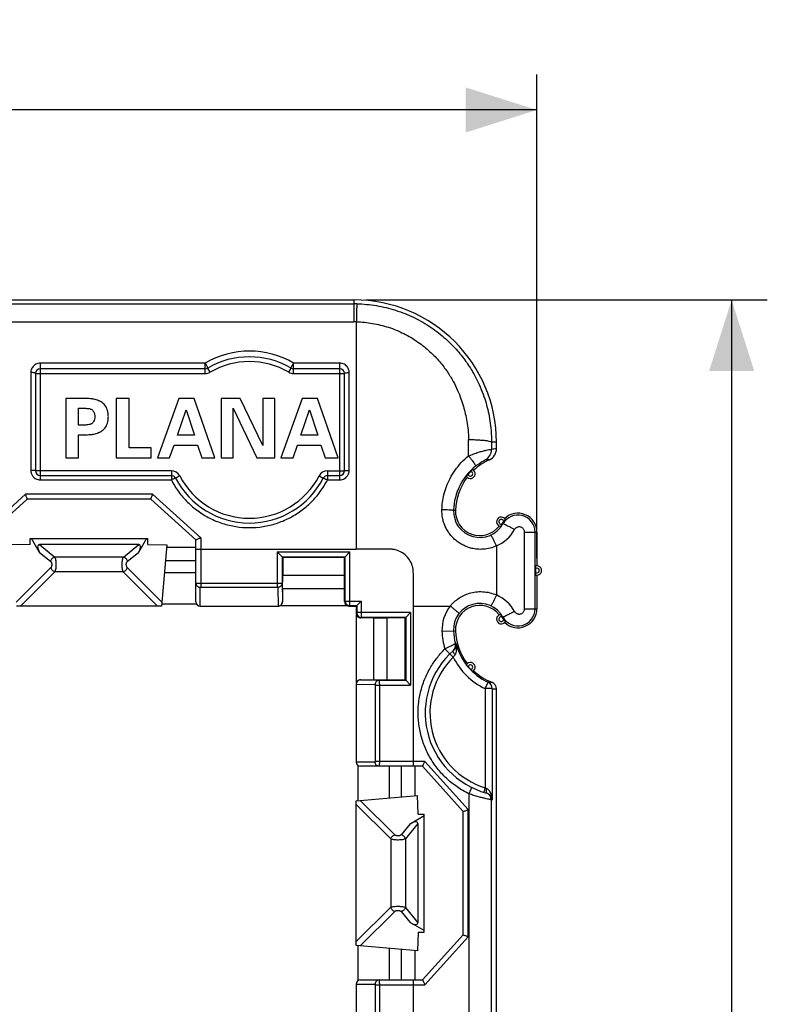
# Model space of a CAD drawing. Units: millimetres. Extents: x -76 to 42, y -35 to 57.
# Drawn here: x 11 to 42, y 6 to 47 of the extents above; entities that cross this region are included whole.
import ezdxf

# ---------------------------------------------------------------- set-up
doc = ezdxf.new("R2010")
doc.units = ezdxf.units.MM
doc.header["$LTSCALE"] = 16.335
doc.layers.get('0').update_dxf_attribs({"linetype": 'CONTINUOUS'})
for name, color, linetype in [('ASSI', 7, 'CONTINUOUS'), ('DRAFT', 7, 'CONTINUOUS'), ('RACCORDO', 7, 'CONTINUOUS'), ('SUPERFICI', 7, 'CONTINUOUS')]:
    doc.layers.add(name, color=color, linetype=linetype)
doc.styles.get("Standard").update_dxf_attribs({"font": 'txt', "width": 0.8})
doc.dimstyles.new('DIMSTYLE_1', dxfattribs={"dimtxt": 3, "dimasz": 3, "dimexe": 0.18, "dimexo": 0.0625, "dimgap": 0.09, "dimtad": 1, "dimdsep": 46, "dimtxsty": 'STANDARD', "dimblk": '_FILLED', "dimblk1": '_FILLED', "dimblk2": '_FILLED', "dimcen": 0.09, "dimadec": 0, "dimazin": 0, "dimtfac": 1, "dimtofl": 0, "dimtmove": 0, "dimatfit": 3, "dimldrblk": '_FILLED', "dimfxl": 1, "dimtolj": 1, "dimarcsym": 0})

# ---------------------------------------------------------------- blocks, each defined once
blk = doc.blocks.new('_FILLED')
at = {"color": 0, "linetype": 'BYBLOCK'}
blk.add_solid([(0, 0), (-1, 0.317), (-1, -0.317)], dxfattribs=at)
blk = doc.blocks.new('*D1')
at = {"color": 7, "linetype": 'CONTINUOUS'}
for p, q in [((-27.548, 27.028), (-27.548, 44.9)), ((32.651, 24.5), (32.651, 44.9)), ((-27.548, 43.4), (2.551, 43.4)), ((32.651, 43.4), (2.551, 43.4))]:
    blk.add_line(p, q, dxfattribs=at)
at = {"color": 7, "linetype": 'CONTINUOUS', "xscale": 3, "yscale": 3, "zscale": 3, "rotation": 180}
blk.add_blockref('_FILLED', (-27.548, 43.4), dxfattribs=at)
at = {"color": 7, "linetype": 'CONTINUOUS', "xscale": 3, "yscale": 3, "zscale": 3}
blk.add_blockref('_FILLED', (32.651, 43.4), dxfattribs=at)
at = {"color": 7, "linetype": 'CONTINUOUS', "insert": (2.551, 47.15), "char_height": 3, "width": 8.78571, "attachment_point": 2, "line_spacing_factor": 0.9}
blk.add_mtext('60,2', dxfattribs=at)
blk = doc.blocks.new('*D2')
at = {"color": 7, "linetype": 'CONTINUOUS'}
for p, q in [((25.451, 35.4), (42.349, 35.4)), ((40.849, 35.4), (40.849, 0)), ((40.849, -35.4), (40.849, 0)), ((25.451, -35.4), (42.349, -35.4))]:
    blk.add_line(p, q, dxfattribs=at)
at = {"color": 7, "linetype": 'CONTINUOUS', "xscale": 3, "yscale": 3, "zscale": 3}
for p, rotation in [((40.849, 35.4), 90), ((40.849, -35.4), 270)]:
    blk.add_blockref('_FILLED', p, dxfattribs=dict(at, rotation=rotation))
at = {"color": 7, "linetype": 'CONTINUOUS', "insert": (37.099, 0), "char_height": 3, "width": 8.78571, "attachment_point": 2, "rotation": 90, "line_spacing_factor": 0.9}
blk.add_mtext('70,8', dxfattribs=at)

msp = doc.modelspace()

# ---------------------------------------------------------------- linework, layer by layer
at = {"color": 7, "linetype": 'CONTINUOUS'}
for p, q in [((12.819, 31.25), (12.819, 28.75)), ((13.584, 31.25), (12.819, 31.25)), ((14.948, 31.25), (14.948, 28.75)), ((15.485, 31.25), (14.948, 31.25)), ((15.485, 29.165), (15.485, 31.25)), ((17.583, 31.25), (16.68, 28.75)), ((18.221, 31.25), (17.583, 31.25)), ((19.09, 28.75), (18.221, 31.25)), ((19.363, 31.25), (19.363, 28.75)), ((20.16, 31.25), (19.363, 31.25)), ((21.119, 29.269), (20.16, 31.25)), ((21.119, 31.25), (21.119, 29.269)), ((21.621, 31.25), (21.119, 31.25)), ((21.621, 28.75), (21.621, 31.25)), ((22.777, 31.25), (21.874, 28.75)), ((23.415, 31.25), (22.777, 31.25)), ((24.284, 28.75), (23.415, 31.25)), ((13.355, 30.128), (13.355, 30.834)), ((13.355, 30.834), (13.669, 30.834)), ((17.518, 29.695), (17.888, 30.772)), ((17.888, 30.772), (18.234, 29.695)), ((19.865, 28.75), (19.865, 30.842)), ((19.865, 30.842), (20.859, 28.75)), ((22.712, 29.695), (23.082, 30.772)), ((23.082, 30.772), (23.428, 29.695)), ((13.669, 30.128), (13.355, 30.128)), ((13.355, 28.75), (13.355, 29.713)), ((13.355, 29.713), (13.584, 29.713)), ((18.234, 29.695), (17.518, 29.695)), ((23.428, 29.695), (22.712, 29.695)), ((16.41, 29.165), (15.485, 29.165)), ((16.41, 28.75), (16.41, 29.165)), ((17.192, 28.75), (17.379, 29.28)), ((17.379, 29.28), (18.369, 29.28)), ((18.369, 29.28), (18.549, 28.75)), ((22.386, 28.75), (22.573, 29.28)), ((22.573, 29.28), (23.563, 29.28)), ((23.563, 29.28), (23.744, 28.75)), ((12.819, 28.75), (13.355, 28.75)), ((14.948, 28.75), (16.41, 28.75)), ((16.68, 28.75), (17.192, 28.75)), ((18.549, 28.75), (19.09, 28.75)), ((19.363, 28.75), (19.865, 28.75)), ((20.859, 28.75), (21.621, 28.75)), ((21.874, 28.75), (22.386, 28.75)), ((23.744, 28.75), (24.284, 28.75)), ((11.32, 25.35), (16.282, 25.35)), ((27.901, 8.769), (27.901, 13.731))]:
    msp.add_line(p, q, dxfattribs=at)
for points, knots in [([(14.613, 30.481), (14.613, 30.531), (14.607, 30.624), (14.573, 30.791), (14.486, 30.967), (14.341, 31.092), (14.207, 31.153), (14.104, 31.19), (13.989, 31.224), (13.815, 31.241), (13.676, 31.246), (13.584, 31.25)], [0, 0, 0, 0, 0.100886, 0.190205, 0.345643, 0.490993, 0.570572, 0.644317, 0.715221, 0.812761, 1, 1, 1, 1]), ([(13.669, 30.834), (13.727, 30.827), (13.803, 30.82), (13.892, 30.795), (13.932, 30.767), (13.965, 30.732), (14.008, 30.674), (14.037, 30.587), (14.041, 30.515), (14.041, 30.481)], [0, 0, 0, 0, 0.297052, 0.390329, 0.463357, 0.545198, 0.632041, 0.830187, 1, 1, 1, 1]), ([(13.584, 29.713), (13.676, 29.716), (13.815, 29.722), (13.989, 29.738), (14.104, 29.772), (14.207, 29.809), (14.341, 29.871), (14.486, 29.996), (14.573, 30.172), (14.607, 30.338), (14.613, 30.432), (14.613, 30.481)], [0, 0, 0, 0, 0.187248, 0.284787, 0.35569, 0.429434, 0.509012, 0.654361, 0.809798, 0.899115, 1, 1, 1, 1]), ([(14.041, 30.481), (14.041, 30.448), (14.037, 30.375), (14.008, 30.288), (13.965, 30.23), (13.932, 30.196), (13.892, 30.167), (13.803, 30.142), (13.727, 30.135), (13.669, 30.128)], [0, 0, 0, 0, 0.169814, 0.367961, 0.454804, 0.536646, 0.609674, 0.702952, 1, 1, 1, 1])]:
    msp.add_open_spline(points, degree=3, knots=knots, dxfattribs=at)
at = {"layer": 'ASSI', "color": 7, "linetype": 'CONTINUOUS'}
for p, q in [((32.651, 25.614), (32.651, 24.2)), ((32.651, 23.8), (32.651, 22.386))]:
    msp.add_line(p, q, dxfattribs=at)
for centre, radius, start, end in [((31.651, 26.45), 2.43, 142.6454, 177.9546), ((30.251, 26.5), 1.029, 177.9546, 322.2301), ((31.851, 25.614), 0.8, 0, 134.0299), ((30.251, 21.5), 1.029, 37.7699, 182.0454), ((31.851, 22.386), 0.8, 225.9701, 360), ((31.651, 21.55), 2.43, 182.0454, 217.3546)]:
    msp.add_arc(centre, radius, start, end, dxfattribs=at)
at = {"layer": 'DRAFT', "color": 7, "linetype": 'CONTINUOUS'}
for p, q in [((-19.849, 35.4), (24.951, 35.4)), ((11.32, 25.1), (11.32, 25.35)), ((16.282, 25.1), (16.282, 25.35)), ((11.32, 25.1), (10.525, 25.076)), ((16.282, 25.1), (17.077, 25.076)), ((18.301, 24.969), (17.068, 24.969)), ((21.951, 24.55), (21.951, 23.8)), ((24.551, 24.55), (21.951, 24.55)), ((24.551, 23.8), (24.551, 24.55)), ((21.946, 23.223), (21.951, 23.8)), ((21.951, 23.8), (24.551, 23.8)), ((24.556, 23.223), (24.551, 23.8)), ((24.556, 23.223), (21.946, 23.223)), ((25.774, 22.005), (26.351, 22)), ((25.774, 22.005), (25.774, 19.395)), ((27.101, 22), (26.351, 22)), ((26.351, 19.4), (26.351, 22)), ((27.101, 19.4), (27.101, 22)), ((25.774, 19.395), (26.351, 19.4)), ((26.351, 19.4), (27.101, 19.4)), ((27.52, 15.75), (27.52, 14.517)), ((27.651, 13.731), (27.627, 14.526)), ((27.651, 13.731), (27.901, 13.731)), ((27.651, 8.769), (27.627, 7.974)), ((27.651, 8.769), (27.901, 8.769)), ((27.52, 7.983), (27.52, 6.75))]:
    msp.add_line(p, q, dxfattribs=at)
msp.add_arc((24.951, 29.4), 6, 0, 90, dxfattribs=at)
at = {"layer": 'RACCORDO', "color": 253, "linetype": 'CONTINUOUS'}
for p, q in [((24.951, 35.4), (24.951, 34.477)), ((-19.849, 35.236), (24.951, 35.236)), ((-19.849, 34.477), (24.951, 34.477)), ((25.051, 34.476), (25.051, 24.9)), ((11.751, 27.814), (11.751, 32.739)), ((18.694, 32.739), (11.751, 32.739)), ((18.694, 32.3), (18.694, 32.739)), ((18.895, 32.354), (18.794, 32.527)), ((22.208, 32.354), (22.308, 32.527)), ((22.409, 32.3), (22.409, 32.739)), ((24.351, 32.739), (22.409, 32.739)), ((24.351, 27.814), (24.351, 32.739)), ((11.351, 32.337), (11.351, 28.216)), ((11.551, 32.3), (18.694, 32.3)), ((22.409, 32.3), (24.551, 32.3)), ((24.751, 28.216), (24.751, 32.337)), ((30.743, 29.4), (30.741, 29.098)), ((30.951, 29.4), (30.743, 29.4)), ((17.265, 28.2), (11.551, 28.2)), ((11.751, 27.814), (17.265, 27.814)), ((17.265, 28.2), (17.265, 27.814)), ((17.62, 27.984), (17.442, 27.892)), ((23.482, 27.984), (23.66, 27.892)), ((23.838, 28.2), (23.838, 27.814)), ((23.838, 28.2), (24.551, 28.2)), ((23.838, 27.814), (24.351, 27.814)), ((11.124, 27.211), (9.101, 25.381)), ((16.478, 27.211), (11.124, 27.211)), ((18.501, 25.381), (16.478, 27.211)), ((29.141, 26.54), (29.223, 26.537)), ((31.22, 25.963), (31.197, 25.976)), ((18.501, 25.381), (18.501, 23.295)), ((32.132, 25.614), (32.651, 25.614)), ((32.132, 22.386), (32.132, 25.614)), ((32.574, 22.386), (32.574, 25.614)), ((11.711, 25.088), (12.356, 24.567)), ((15.246, 24.567), (15.891, 25.088)), ((18.301, 24.9), (25.051, 24.9)), ((30.951, 25.031), (30.951, 22.968)), ((11.718, 24.762), (12.183, 24.386)), ((15.246, 24.567), (12.356, 24.567)), ((15.419, 24.386), (15.885, 24.762)), ((21.725, 24.779), (21.725, 23.295)), ((21.725, 24.779), (24.777, 24.779)), ((24.777, 22.525), (24.777, 24.779)), ((12.19, 24.12), (10.736, 22.666)), ((16.866, 22.666), (15.412, 24.12)), ((18.301, 24.4), (17.018, 24.4)), ((12.363, 23.947), (10.916, 22.5)), ((15.239, 23.947), (12.363, 23.947)), ((16.686, 22.5), (15.239, 23.947)), ((18.481, 22.5), (18.481, 23.289)), ((18.501, 23.469), (21.725, 23.469)), ((18.501, 23.295), (21.725, 23.295)), ((21.745, 23.289), (21.76, 22.5)), ((21.925, 23.463), (21.94, 22.68)), ((21.946, 22.689), (21.94, 22.68)), ((24.556, 22.689), (24.562, 22.68)), ((24.562, 22.68), (24.577, 22.705)), ((24.577, 22.705), (24.777, 22.705)), ((24.742, 22.5), (24.757, 22.525)), ((24.777, 22.705), (25.257, 22.705)), ((25.257, 22.705), (25.257, 22.226)), ((27.451, 22.5), (29.008, 22.5)), ((27.451, 15.75), (27.451, 22.5)), ((25.077, 22.206), (25.051, 22.191)), ((27.33, 22.226), (25.077, 22.226)), ((25.257, 22.026), (25.231, 22.011)), ((25.231, 22.011), (25.241, 22.005)), ((27.33, 22.226), (27.33, 19.174)), ((31.22, 22.037), (31.197, 22.024)), ((32.132, 22.386), (32.651, 22.386)), ((28.656, 21.442), (29.223, 21.463)), ((29.134, 20.349), (28.993, 20.491)), ((25.051, 19.209), (25.841, 19.194)), ((25.231, 19.389), (25.241, 19.395)), ((25.231, 19.389), (26.015, 19.374)), ((25.846, 19.174), (27.33, 19.174)), ((25.846, 19.174), (25.846, 15.95)), ((26.02, 19.174), (26.02, 15.95)), ((30.473, 19.022), (30.599, 19.294)), ((30.772, 19.022), (30.473, 19.022)), ((30.473, 19.022), (30.473, 14.848)), ((30.772, 19.022), (30.772, 14.328)), ((25.841, 15.93), (25.051, 15.93)), ((27.932, 15.95), (25.846, 15.95)), ((29.763, 13.927), (27.932, 15.95)), ((26.951, 14.467), (26.951, 15.75)), ((29.792, 14.59), (29.792, -14.59)), ((30.473, 14.848), (30.413, 14.657)), ((26.498, 12.688), (25.051, 14.135)), ((26.671, 12.861), (25.217, 14.315)), ((30.732, 14.339), (30.732, -14.339)), ((29.763, 8.573), (29.763, 13.927)), ((27.313, 13.333), (26.937, 12.868)), ((27.639, 13.34), (27.118, 12.695)), ((26.498, 12.688), (26.498, 9.812)), ((27.118, 12.695), (27.118, 9.805)), ((25.051, 8.365), (26.498, 9.812)), ((25.217, 8.185), (26.671, 9.639)), ((26.937, 9.632), (27.313, 9.166)), ((27.118, 9.805), (27.639, 9.16)), ((27.932, 6.55), (29.763, 8.573)), ((26.951, 6.75), (26.951, 8.033)), ((27.451, -6.75), (27.451, 6.75)), ((25.051, 6.57), (25.841, 6.57)), ((25.846, 6.55), (27.932, 6.55)), ((25.846, 6.55), (25.846, 3.326)), ((26.02, 6.55), (26.02, 3.326))]:
    msp.add_line(p, q, dxfattribs=at)
at = {"layer": 'RACCORDO', "color": 7, "linetype": 'CONTINUOUS'}
for p, q in [((18.694, 32.5), (11.751, 32.5)), ((24.351, 32.5), (22.409, 32.5)), ((11.551, 32.3), (11.551, 28.2)), ((24.551, 28.2), (24.551, 32.3)), ((30.951, 29.123), (30.951, 29.4)), ((11.751, 28), (17.265, 28)), ((23.838, 28), (24.351, 28)), ((11.201, 27), (9.301, 25.289)), ((16.401, 27), (11.201, 27)), ((18.301, 25.289), (16.401, 27)), ((11.718, 24.762), (11.378, 25.35)), ((16.224, 25.35), (15.885, 24.762)), ((15.891, 25.088), (11.711, 25.088)), ((17.077, 25.076), (16.852, 22.5)), ((18.301, 22.68), (18.301, 25.289)), ((21.925, 24.579), (21.725, 24.779)), ((21.925, 24.579), (21.925, 23.463)), ((21.925, 24.579), (24.577, 24.579)), ((21.925, 24.579), (21.951, 24.55)), ((24.577, 24.579), (24.551, 24.55)), ((24.577, 24.579), (24.777, 24.779)), ((24.577, 22.705), (24.577, 24.579)), ((32.599, 24.085), (32.599, 23.915)), ((18.301, 23.9), (16.974, 23.9)), ((21.946, 23.223), (21.946, 22.689)), ((24.556, 22.689), (24.556, 23.223)), ((16.852, 22.5), (10.751, 22.5)), ((18.332, 22.579), (16.859, 22.579)), ((18.481, 22.5), (21.76, 22.5)), ((24.685, 22.509), (21.817, 22.509)), ((24.582, 22.597), (24.588, 22.587)), ((24.742, 22.5), (25.051, 22.5)), ((24.777, 22.525), (25.077, 22.525)), ((25.051, 22.5), (25.077, 22.525)), ((25.051, 22.5), (25.051, 22.191)), ((25.077, 22.525), (25.257, 22.705)), ((25.077, 22.525), (25.077, 22.226)), ((25.061, 19.266), (25.061, 22.134)), ((25.139, 22.037), (25.148, 22.031)), ((25.774, 22.005), (25.241, 22.005)), ((27.13, 22.026), (25.257, 22.026)), ((27.13, 22.026), (27.101, 22)), ((27.13, 22.026), (27.33, 22.226)), ((27.13, 22.026), (27.13, 19.374)), ((25.051, 19.209), (25.051, 15.93)), ((25.241, 19.395), (25.774, 19.395)), ((26.015, 19.374), (27.13, 19.374)), ((27.13, 19.374), (27.101, 19.4)), ((27.13, 19.374), (27.33, 19.174)), ((30.951, -19.181), (30.951, 19.01)), ((25.131, 14.307), (25.131, 15.781)), ((27.84, 15.75), (25.231, 15.75)), ((26.451, 14.423), (26.451, 15.75)), ((29.551, 13.85), (27.84, 15.75)), ((25.051, 14.301), (27.627, 14.526)), ((25.051, 8.199), (25.051, 14.301)), ((29.551, 8.65), (29.551, 13.85)), ((27.313, 13.333), (27.901, 13.673)), ((27.639, 13.34), (27.639, 9.16)), ((27.901, 8.827), (27.313, 9.166)), ((27.84, 6.75), (29.551, 8.65)), ((27.627, 7.974), (25.051, 8.199)), ((25.131, 6.719), (25.131, 8.192)), ((26.451, 6.75), (26.451, 8.077)), ((25.231, 6.75), (27.84, 6.75)), ((25.051, 6.57), (25.051, 3.291))]:
    msp.add_line(p, q, dxfattribs=at)
at = {"layer": 'RACCORDO', "color": 253, "linetype": 'CONTINUOUS'}
for centre, radius, start, end in [((24.951, 29.449), 5.788, 88.8049, 89.9993), ((24.952, 29.975), 4.502, 88.7378, 90.0105), ((20.551, 29.558), 3.684, 59.721, 120.2784), ((20.551, 29.5), 3.3, 59.8673, 120.1327), ((18.694, 32.7), 0.4, 270, 300.1327), ((22.409, 32.7), 0.4, 239.8673, 270), ((-287.439, 27.454), 317.217, 0.24839, 0.36984), ((30.241, 29.097), 0.5, 298.0982, 0.0457), ((31.202, 26.122), 3.011, 94.7808, 98.8068), ((30.708, 26.18), 2.488, 91.1949, 95.326), ((31.647, 26.448), 2.507, 128.8965, 177.9087), ((17.265, 27.8), 0.4, 27.3522, 90), ((20.551, 29.5), 3.3, 207.3522, 332.6478), ((23.838, 27.8), 0.4, 90, 152.6478), ((29.851, 28.075), 0.1, 193.926, 81.9405), ((30.249, 26.499), 1.108, 177.8931, 331.0933), ((31.151, 26.05), 0.1, 5.2109, 290.3825), ((31.852, 25.614), 0.722, 0.0009, 151.0305), ((30.296, 26.516), 1.622, 293.8218, 330.6801), ((32.651, 24), 0.1, 238.4578, 121.5336), ((30.296, 21.484), 1.622, 29.3178, 66.1801), ((24.757, 22.705), 0.18, 180.0039, 269.9975), ((30.252, 21.499), 1.597, 141.1763, 182.0299), ((30.249, 21.501), 1.109, 28.9065, 182.0491), ((25.257, 22.206), 0.18, 180.0025, 269.9961), ((31.151, 21.95), 0.1, 69.6231, 354.7801), ((31.852, 22.386), 0.722, 208.9695, 359.9991), ((31.631, 21.55), 2.976, 182.0772, 196.7352), ((31.649, 21.55), 2.51, 182.0466, 194.5735), ((28.93, 20.843), 0.3, 311.5718, 14.5768), ((31.515, 18.089), 3.643, 128.6547, 129.0413), ((31.651, 21.55), 2.489, 194.3312, 245.0056), ((31.451, 18), 3.3, 134.6136, 252.7498), ((30.797, 19.207), 2.018, 142.0185, 145.5178), ((31.651, 21.55), 2.789, 205.5, 245.005), ((28.935, 20.861), 0.31, 311.344, 320.5876), ((29.851, 19.925), 0.1, 278.076, 166.0905), ((30.472, 19.022), 0.3, 359.9622, 64.9306), ((30.755, 21.827), 2.539, 266.4907, 270.1405), ((31.053, 21.863), 2.855, 264.3618, 267.9629), ((31.139, 16.135), 1.449, 242.6305, 245.4422), ((30.432, 14.339), 0.3, 359.9209, 74.4148), ((31.751, 18), 3.8, 254.4462, 255.0767)]:
    msp.add_arc(centre, radius, start, end, dxfattribs=at)
at = {"layer": 'RACCORDO', "color": 7, "linetype": 'CONTINUOUS'}
for centre, radius, start, end in [((20.551, 29.5), 3.5, 59.8673, 120.1327), ((11.751, 32.3), 0.2, 90, 180), ((18.694, 32.7), 0.2, 270, 300.1327), ((22.409, 32.7), 0.2, 239.8673, 270), ((24.351, 32.3), 0.2, 0, 90), ((30.451, 29.123), 0.5, 294.1605, 359.9727), ((31.651, 26.45), 2.43, 114.1825, 133.2046), ((29.851, 28.075), 0.2, 214.0355, 61.8145), ((11.751, 28.2), 0.2, 180, 270), ((17.265, 27.8), 0.2, 27.3522, 90), ((20.551, 29.5), 3.5, 207.3522, 332.6478), ((23.838, 27.8), 0.2, 90, 152.6478), ((24.351, 28.2), 0.2, 270, 360), ((31.651, 26.45), 2.482, 136.0101, 139.841), ((31.151, 26.05), 0.2, 29.2844, 259.786), ((30.251, 26.5), 1.081, 329.8152, 331.0146), ((31.851, 25.614), 0.748, 143.4304, 151.0146), ((32.651, 24), 0.2, 255.3391, 104.6609), ((18.481, 22.68), 0.18, 179.9649, 269.9647), ((21.76, 22.68), 0.18, 329.0382, 359.9658), ((24.741, 22.68), 0.179, 180.0256, 187.5686), ((24.742, 22.68), 0.18, 210.9612, 269.9981), ((25.231, 22.191), 0.18, 179.9959, 239.0383), ((25.231, 22.19), 0.179, 262.4361, 269.9796), ((31.151, 21.95), 0.2, 100.214, 330.7156), ((30.251, 21.5), 1.081, 28.9854, 30.1855), ((31.851, 22.386), 0.748, 208.9854, 216.5712), ((31.451, 18), 3.5, 131.3291, 254.6768), ((29.851, 19.925), 0.2, 298.1855, 145.9645), ((31.651, 21.55), 2.482, 220.1602, 223.991), ((31.651, 21.55), 2.43, 226.7954, 248.5089), ((25.231, 19.209), 0.18, 90.0333, 179.985), ((30.651, 19.01), 0.3, 0.0239, 68.5369), ((25.231, 15.93), 0.18, 180.0353, 270.0351), ((25.231, 6.57), 0.18, 89.9649, 179.9647)]:
    msp.add_arc(centre, radius, start, end, dxfattribs=at)
for centre, major_axis, ratio, start_param, end_param in [((11.999, 24.675), (-0.339, 0.397), 0.342331, -0.284798, 1.073084), ((15.603, 24.675), (0.339, 0.397), 0.342331, -1.073084, 0.284798), ((21.766, 22.689), (0.093, 0.154), 0.999948, -1.571258, -1.030361), ((24.736, 22.689), (-0.093, 0.154), 0.999948, 1.030361, 1.571258), ((25.241, 22.185), (0.154, -0.093), 0.999948, -1.571258, -1.030361), ((25.241, 19.215), (0.154, 0.093), 0.999948, 1.030361, 1.571258), ((27.226, 13.052), (0.397, 0.339), 0.342331, -0.284798, 1.073084), ((27.226, 9.448), (0.397, -0.339), 0.342331, -1.073084, 0.284798)]:
    msp.add_ellipse(centre, major_axis=major_axis, ratio=ratio, start_param=start_param, end_param=end_param, dxfattribs=at)
at = {"layer": 'RACCORDO', "color": 253, "linetype": 'CONTINUOUS'}
for points, knots in [([(25.072, 35.235), (25.07, 35.22), (25.07, 35.169), (25.065, 35.064), (25.061, 34.905), (25.056, 34.703), (25.053, 34.555), (25.051, 34.476)], [0, 0, 0, 0, 0.060085, 0.201546, 0.41522, 0.687252, 1, 1, 1, 1]), ([(25.072, 35.235), (25.348, 35.229), (25.901, 35.178), (26.714, 34.982), (27.49, 34.671), (28.197, 34.261), (28.807, 33.784), (29.303, 33.28), (29.692, 32.781), (29.992, 32.304), (30.219, 31.856), (30.389, 31.441), (30.514, 31.057), (30.609, 30.684), (30.682, 30.295), (30.732, 29.865), (30.743, 29.561), (30.743, 29.4)], [0, 0, 0, 0, 0.091887, 0.184209, 0.277398, 0.369276, 0.455395, 0.53424, 0.60384, 0.665716, 0.721583, 0.770939, 0.814649, 0.856038, 0.898825, 0.946297, 1, 1, 1, 1]), ([(25.051, 34.476), (25.28, 34.471), (25.739, 34.427), (26.413, 34.26), (27.056, 33.995), (27.642, 33.645), (28.146, 33.239), (28.556, 32.811), (28.878, 32.387), (29.126, 31.981), (29.314, 31.601), (29.453, 31.248), (29.557, 30.92), (29.643, 30.602), (29.711, 30.268), (29.758, 29.9), (29.771, 29.64), (29.772, 29.502)], [0, 0, 0, 0, 0.090582, 0.181683, 0.273833, 0.36494, 0.450606, 0.529278, 0.598905, 0.660955, 0.717097, 0.766671, 0.810863, 0.853215, 0.897026, 0.945446, 1, 1, 1, 1]), ([(11.751, 32.739), (11.717, 32.739), (11.649, 32.73), (11.554, 32.692), (11.474, 32.632), (11.415, 32.561), (11.376, 32.484), (11.355, 32.409), (11.351, 32.36), (11.351, 32.337)], [0, 0, 0, 0, 0.161997, 0.325523, 0.484229, 0.631107, 0.765939, 0.888888, 1, 1, 1, 1]), ([(18.794, 32.527), (18.798, 32.529), (18.79, 32.551), (18.781, 32.578), (18.757, 32.627), (18.729, 32.681), (18.704, 32.719), (18.694, 32.739)], [0, 0, 0, 0, 0.058448, 0.207697, 0.434121, 0.710843, 1, 1, 1, 1]), ([(22.308, 32.527), (22.304, 32.529), (22.312, 32.551), (22.321, 32.578), (22.345, 32.627), (22.374, 32.681), (22.398, 32.719), (22.409, 32.739)], [0, 0, 0, 0, 0.058448, 0.207697, 0.434121, 0.710843, 1, 1, 1, 1]), ([(24.751, 32.337), (24.751, 32.36), (24.747, 32.409), (24.726, 32.484), (24.688, 32.561), (24.628, 32.632), (24.549, 32.692), (24.454, 32.73), (24.385, 32.739), (24.351, 32.739)], [0, 0, 0, 0, 0.111011, 0.234098, 0.369073, 0.51593, 0.674255, 0.837603, 1, 1, 1, 1]), ([(11.551, 32.3), (11.551, 32.307), (11.526, 32.32), (11.487, 32.328), (11.424, 32.336), (11.377, 32.337), (11.351, 32.337)], [0, 0, 0, 0, 0.100279, 0.316828, 0.631453, 1, 1, 1, 1]), ([(24.551, 32.3), (24.551, 32.307), (24.576, 32.32), (24.615, 32.328), (24.679, 32.336), (24.726, 32.337), (24.751, 32.337)], [0, 0, 0, 0, 0.100279, 0.316827, 0.631452, 1, 1, 1, 1]), ([(30.743, 29.4), (30.735, 29.415), (30.678, 29.432), (30.583, 29.454), (30.428, 29.472), (30.235, 29.488), (30.011, 29.498), (29.854, 29.501), (29.772, 29.502)], [0, 0, 0, 0, 0.051119, 0.157814, 0.316483, 0.518109, 0.750639, 1, 1, 1, 1]), ([(29.775, 28.829), (29.846, 28.858), (29.984, 28.911), (30.183, 28.978), (30.36, 29.03), (30.507, 29.066), (30.622, 29.092), (30.692, 29.098), (30.733, 29.105), (30.741, 29.098)], [0, 0, 0, 0, 0.228408, 0.439158, 0.62418, 0.777096, 0.892835, 0.967578, 1, 1, 1, 1]), ([(28.654, 26.575), (28.658, 26.674), (28.675, 26.882), (28.735, 27.204), (28.839, 27.543), (28.993, 27.889), (29.201, 28.231), (29.462, 28.551), (29.666, 28.741), (29.775, 28.829)], [0, 0, 0, 0, 0.11513, 0.240862, 0.377436, 0.524039, 0.678352, 0.837755, 1, 1, 1, 1]), ([(29.775, 28.829), (29.803, 28.795), (29.856, 28.729), (29.93, 28.632), (29.991, 28.547), (30.04, 28.476), (30.061, 28.434), (30.077, 28.405), (30.073, 28.399)], [0, 0, 0, 0, 0.251413, 0.488105, 0.693561, 0.853547, 0.957304, 1, 1, 1, 1]), ([(30.073, 28.399), (30.102, 28.423), (30.159, 28.467), (30.242, 28.525), (30.316, 28.572), (30.379, 28.608), (30.426, 28.634), (30.457, 28.648), (30.472, 28.656), (30.477, 28.656)], [0, 0, 0, 0, 0.235072, 0.4487, 0.633349, 0.784118, 0.897137, 0.969563, 1, 1, 1, 1]), ([(11.551, 28.2), (11.551, 28.205), (11.522, 28.207), (11.489, 28.214), (11.423, 28.215), (11.377, 28.216), (11.351, 28.216)], [0, 0, 0, 0, 0.081769, 0.29835, 0.620513, 1, 1, 1, 1]), ([(11.351, 28.216), (11.351, 28.201), (11.353, 28.17), (11.362, 28.121), (11.378, 28.068), (11.405, 28.012), (11.443, 27.956), (11.497, 27.903), (11.567, 27.856), (11.654, 27.823), (11.718, 27.814), (11.751, 27.814)], [0, 0, 0, 0, 0.071592, 0.150433, 0.237741, 0.334648, 0.442256, 0.561913, 0.694937, 0.841492, 1, 1, 1, 1]), ([(24.351, 27.814), (24.388, 27.814), (24.459, 27.824), (24.553, 27.865), (24.626, 27.92), (24.679, 27.982), (24.715, 28.046), (24.737, 28.106), (24.749, 28.163), (24.751, 28.199), (24.751, 28.216)], [0, 0, 0, 0, 0.175728, 0.336938, 0.481655, 0.610417, 0.725038, 0.827197, 0.918327, 1, 1, 1, 1]), ([(24.551, 28.2), (24.551, 28.205), (24.581, 28.207), (24.614, 28.214), (24.68, 28.215), (24.726, 28.216), (24.751, 28.216)], [0, 0, 0, 0, 0.081769, 0.29835, 0.620513, 1, 1, 1, 1]), ([(17.442, 27.892), (17.441, 27.895), (17.424, 27.887), (17.403, 27.881), (17.363, 27.862), (17.317, 27.841), (17.283, 27.824), (17.265, 27.814)], [0, 0, 0, 0, 0.052061, 0.193413, 0.412925, 0.690404, 1, 1, 1, 1]), ([(17.265, 27.814), (17.353, 27.643), (17.557, 27.312), (17.936, 26.871), (18.378, 26.494), (18.874, 26.191), (19.41, 25.97), (19.974, 25.835), (20.551, 25.789), (21.129, 25.835), (21.693, 25.97), (22.229, 26.192), (22.724, 26.495), (23.167, 26.871), (23.545, 27.312), (23.749, 27.643), (23.837, 27.814)], [0, 0, 0, 0, 0.071592, 0.143144, 0.214642, 0.286079, 0.357445, 0.428752, 0.500027, 0.5713, 0.642604, 0.713964, 0.785391, 0.856879, 0.928418, 1, 1, 1, 1]), ([(23.66, 27.892), (23.661, 27.895), (23.678, 27.887), (23.699, 27.881), (23.739, 27.862), (23.785, 27.841), (23.82, 27.824), (23.838, 27.814)], [0, 0, 0, 0, 0.052189, 0.193873, 0.414052, 0.69181, 1, 1, 1, 1]), ([(30.951, 25.031), (30.864, 24.993), (30.684, 24.931), (30.411, 24.888), (30.153, 24.89), (29.923, 24.926), (29.722, 24.985), (29.542, 25.064), (29.372, 25.164), (29.209, 25.288), (29.061, 25.434), (28.936, 25.593), (28.836, 25.761), (28.755, 25.939), (28.695, 26.132), (28.657, 26.346), (28.651, 26.497), (28.654, 26.575)], [0, 0, 0, 0, 0.086964, 0.171326, 0.250098, 0.320629, 0.382352, 0.440073, 0.498994, 0.561318, 0.625758, 0.686886, 0.745115, 0.803061, 0.863742, 0.929089, 1, 1, 1, 1]), ([(28.654, 26.575), (28.704, 26.573), (28.8, 26.569), (28.928, 26.56), (29.037, 26.558), (29.096, 26.543), (29.138, 26.548), (29.141, 26.54)], [0, 0, 0, 0, 0.306788, 0.582908, 0.802757, 0.946022, 1, 1, 1, 1]), ([(31.71, 25.721), (31.671, 25.743), (31.593, 25.786), (31.481, 25.846), (31.383, 25.895), (31.303, 25.936), (31.256, 25.951), (31.225, 25.968), (31.22, 25.963)], [0, 0, 0, 0, 0.249253, 0.486244, 0.693297, 0.855007, 0.959483, 1, 1, 1, 1]), ([(32.132, 25.614), (32.132, 25.631), (32.128, 25.667), (32.109, 25.718), (32.078, 25.762), (32.037, 25.798), (31.988, 25.823), (31.935, 25.836), (31.881, 25.836), (31.828, 25.824), (31.779, 25.799), (31.739, 25.764), (31.719, 25.736), (31.71, 25.721)], [0, 0, 0, 0, 0.09084, 0.18187, 0.27318, 0.36465, 0.456232, 0.547912, 0.639775, 0.731854, 0.823456, 0.913265, 1, 1, 1, 1]), ([(30.951, 25.031), (30.933, 25.071), (30.898, 25.148), (30.845, 25.258), (30.798, 25.349), (30.757, 25.424), (30.729, 25.462), (30.711, 25.489), (30.703, 25.488)], [0, 0, 0, 0, 0.251805, 0.488543, 0.693847, 0.853622, 0.957239, 1, 1, 1, 1]), ([(12.356, 24.567), (12.336, 24.563), (12.295, 24.546), (12.243, 24.504), (12.203, 24.45), (12.188, 24.407), (12.183, 24.386)], [0, 0, 0, 0, 0.241027, 0.494255, 0.750626, 1, 1, 1, 1]), ([(12.356, 24.567), (12.365, 24.551), (12.379, 24.51), (12.394, 24.439), (12.403, 24.356), (12.407, 24.265), (12.405, 24.173), (12.398, 24.086), (12.384, 24.011), (12.371, 23.966), (12.363, 23.947)], [0, 0, 0, 0, 0.088674, 0.204748, 0.340967, 0.488594, 0.637718, 0.778481, 0.901898, 1, 1, 1, 1]), ([(15.239, 23.947), (15.231, 23.966), (15.218, 24.011), (15.205, 24.086), (15.197, 24.173), (15.195, 24.265), (15.199, 24.356), (15.208, 24.439), (15.223, 24.51), (15.237, 24.551), (15.246, 24.567)], [0, 0, 0, 0, 0.098102, 0.221519, 0.362282, 0.511406, 0.659033, 0.795252, 0.911326, 1, 1, 1, 1]), ([(15.246, 24.567), (15.267, 24.563), (15.308, 24.546), (15.36, 24.504), (15.399, 24.45), (15.415, 24.407), (15.419, 24.386)], [0, 0, 0, 0, 0.241027, 0.494256, 0.750626, 1, 1, 1, 1]), ([(12.183, 24.386), (12.191, 24.38), (12.205, 24.363), (12.22, 24.332), (12.23, 24.296), (12.234, 24.256), (12.232, 24.216), (12.224, 24.179), (12.211, 24.146), (12.197, 24.127), (12.19, 24.12)], [0, 0, 0, 0, 0.103814, 0.223, 0.354528, 0.49342, 0.633263, 0.767655, 0.89125, 1, 1, 1, 1]), ([(12.363, 23.947), (12.343, 23.952), (12.303, 23.969), (12.252, 24.009), (12.212, 24.06), (12.195, 24.1), (12.19, 24.12)], [0, 0, 0, 0, 0.244781, 0.5, 0.755219, 1, 1, 1, 1]), ([(15.239, 23.947), (15.259, 23.952), (15.299, 23.969), (15.351, 24.009), (15.391, 24.06), (15.407, 24.1), (15.412, 24.12)], [0, 0, 0, 0, 0.244781, 0.500001, 0.75522, 1, 1, 1, 1]), ([(15.412, 24.12), (15.405, 24.127), (15.392, 24.146), (15.378, 24.179), (15.37, 24.216), (15.368, 24.256), (15.372, 24.296), (15.382, 24.332), (15.397, 24.363), (15.411, 24.38), (15.419, 24.386)], [0, 0, 0, 0, 0.10875, 0.232345, 0.366737, 0.50658, 0.645472, 0.777, 0.896186, 1, 1, 1, 1]), ([(18.301, 23.463), (18.301, 23.464), (18.306, 23.464), (18.312, 23.465), (18.326, 23.466), (18.347, 23.467), (18.376, 23.467), (18.413, 23.468), (18.455, 23.469), (18.486, 23.469), (18.501, 23.469)], [0, 0, 0, 0, 0.01076, 0.045617, 0.111595, 0.214983, 0.360403, 0.547379, 0.766038, 1, 1, 1, 1]), ([(18.301, 23.463), (18.301, 23.441), (18.311, 23.395), (18.351, 23.337), (18.411, 23.298), (18.458, 23.289), (18.481, 23.289)], [0, 0, 0, 0, 0.245984, 0.494339, 0.74601, 1, 1, 1, 1]), ([(18.481, 23.289), (18.481, 23.29), (18.482, 23.291), (18.484, 23.292), (18.486, 23.293), (18.489, 23.294), (18.492, 23.294), (18.497, 23.295), (18.5, 23.295), (18.501, 23.295)], [0, 0, 0, 0, 0.08447, 0.157651, 0.261661, 0.401759, 0.57813, 0.782271, 1, 1, 1, 1]), ([(21.725, 23.469), (21.734, 23.469), (21.754, 23.469), (21.785, 23.468), (21.816, 23.468), (21.848, 23.468), (21.876, 23.467), (21.901, 23.467), (21.914, 23.464), (21.925, 23.465), (21.925, 23.463)], [0, 0, 0, 0, 0.141162, 0.294739, 0.455702, 0.616358, 0.76579, 0.889143, 0.970521, 1, 1, 1, 1]), ([(21.725, 23.295), (21.726, 23.295), (21.728, 23.295), (21.731, 23.295), (21.734, 23.294), (21.737, 23.294), (21.74, 23.293), (21.743, 23.292), (21.745, 23.291), (21.745, 23.289)], [0, 0, 0, 0, 0.131893, 0.27561, 0.426849, 0.579084, 0.723227, 0.847394, 1, 1, 1, 1]), ([(21.925, 23.463), (21.925, 23.441), (21.915, 23.395), (21.875, 23.337), (21.815, 23.298), (21.768, 23.289), (21.745, 23.289)], [0, 0, 0, 0, 0.245944, 0.494349, 0.746062, 1, 1, 1, 1]), ([(29.008, 22.5), (29.058, 22.562), (29.167, 22.679), (29.356, 22.83), (29.571, 22.954), (29.814, 23.048), (30.084, 23.105), (30.374, 23.116), (30.67, 23.073), (30.86, 23.009), (30.951, 22.968)], [0, 0, 0, 0, 0.111091, 0.222556, 0.337147, 0.457169, 0.58477, 0.720542, 0.860989, 1, 1, 1, 1]), ([(30.951, 22.968), (30.933, 22.928), (30.898, 22.851), (30.845, 22.742), (30.798, 22.65), (30.757, 22.576), (30.729, 22.538), (30.711, 22.511), (30.703, 22.512)], [0, 0, 0, 0, 0.251806, 0.488544, 0.693846, 0.85362, 0.957237, 1, 1, 1, 1]), ([(24.757, 22.525), (24.758, 22.526), (24.76, 22.525), (24.762, 22.525), (24.765, 22.525), (24.769, 22.525), (24.773, 22.525), (24.776, 22.525), (24.777, 22.525)], [0, 0, 0, 0, 0.11468, 0.219723, 0.366423, 0.553094, 0.769563, 1, 1, 1, 1]), ([(29.008, 22.5), (29.047, 22.469), (29.121, 22.41), (29.22, 22.328), (29.305, 22.263), (29.345, 22.216), (29.381, 22.198), (29.38, 22.19)], [0, 0, 0, 0, 0.307517, 0.583854, 0.803608, 0.946614, 1, 1, 1, 1]), ([(25.077, 22.226), (25.077, 22.225), (25.077, 22.223), (25.077, 22.22), (25.077, 22.217), (25.077, 22.214), (25.077, 22.211), (25.076, 22.209), (25.077, 22.206), (25.077, 22.206)], [0, 0, 0, 0, 0.14123, 0.294861, 0.455876, 0.616603, 0.766147, 0.889632, 1, 1, 1, 1]), ([(25.257, 22.226), (25.257, 22.217), (25.257, 22.197), (25.257, 22.167), (25.257, 22.135), (25.257, 22.103), (25.257, 22.075), (25.257, 22.051), (25.256, 22.035), (25.257, 22.028), (25.257, 22.026)], [0, 0, 0, 0, 0.141242, 0.294896, 0.455936, 0.616691, 0.766266, 0.889763, 0.971123, 1, 1, 1, 1]), ([(31.71, 22.279), (31.671, 22.256), (31.593, 22.214), (31.481, 22.154), (31.383, 22.105), (31.303, 22.063), (31.256, 22.049), (31.225, 22.032), (31.22, 22.037)], [0, 0, 0, 0, 0.249253, 0.486244, 0.693296, 0.855006, 0.959483, 1, 1, 1, 1]), ([(31.71, 22.279), (31.719, 22.263), (31.74, 22.234), (31.782, 22.199), (31.83, 22.175), (31.883, 22.163), (31.937, 22.164), (31.99, 22.177), (32.038, 22.202), (32.078, 22.238), (32.109, 22.283), (32.128, 22.333), (32.132, 22.368), (32.132, 22.386)], [0, 0, 0, 0, 0.090518, 0.181309, 0.272399, 0.363681, 0.455054, 0.54639, 0.637561, 0.728492, 0.819186, 0.909637, 1, 1, 1, 1]), ([(28.78, 20.693), (28.818, 20.714), (28.891, 20.753), (28.994, 20.806), (29.082, 20.851), (29.151, 20.884), (29.194, 20.907), (29.215, 20.914), (29.22, 20.918)], [0, 0, 0, 0, 0.260634, 0.500746, 0.705875, 0.863136, 0.962898, 1, 1, 1, 1]), ([(29.175, 20.664), (29.177, 20.667), (29.185, 20.678), (29.199, 20.698), (29.215, 20.726), (29.227, 20.755), (29.237, 20.787), (29.244, 20.821), (29.247, 20.857), (29.246, 20.895), (29.242, 20.921), (29.239, 20.934)], [0, 0, 0, 0, 0.035999, 0.145265, 0.255883, 0.368122, 0.483224, 0.6027, 0.72776, 0.859576, 1, 1, 1, 1]), ([(29.206, 20.448), (29.213, 20.457), (29.226, 20.476), (29.241, 20.509), (29.254, 20.546), (29.263, 20.587), (29.269, 20.633), (29.272, 20.684), (29.27, 20.739), (29.265, 20.8), (29.255, 20.865), (29.245, 20.91), (29.239, 20.934)], [0, 0, 0, 0, 0.065276, 0.136966, 0.215159, 0.299947, 0.39194, 0.492371, 0.602632, 0.723654, 0.855936, 1, 1, 1, 1]), ([(29.792, 14.59), (29.619, 14.674), (29.285, 14.87), (28.834, 15.234), (28.443, 15.663), (28.123, 16.145), (27.88, 16.669), (27.718, 17.224), (27.643, 17.797), (27.657, 18.373), (27.756, 18.935), (27.934, 19.463), (28.175, 19.939), (28.459, 20.349), (28.673, 20.587), (28.78, 20.693)], [0, 0, 0, 0, 0.079664, 0.159766, 0.23971, 0.319357, 0.39884, 0.478314, 0.557945, 0.637624, 0.716562, 0.793759, 0.867793, 0.93707, 1, 1, 1, 1]), ([(28.78, 20.693), (28.802, 20.672), (28.843, 20.631), (28.896, 20.574), (28.945, 20.528), (28.96, 20.5), (28.986, 20.484), (28.982, 20.481)], [0, 0, 0, 0, 0.310392, 0.589034, 0.809479, 0.950838, 1, 1, 1, 1]), ([(29.155, 20.524), (29.149, 20.536), (29.137, 20.56), (29.127, 20.593), (29.132, 20.616), (29.135, 20.621)], [0, 0, 0, 0, 0.377854, 0.808187, 1, 1, 1, 1]), ([(29.206, 20.448), (29.192, 20.467), (29.174, 20.491), (29.158, 20.518), (29.155, 20.524)], [0, 0, 0, 0, 0.766264, 1, 1, 1, 1]), ([(26.015, 19.374), (25.992, 19.374), (25.946, 19.364), (25.888, 19.324), (25.85, 19.264), (25.841, 19.217), (25.841, 19.194)], [0, 0, 0, 0, 0.245944, 0.494349, 0.746062, 1, 1, 1, 1]), ([(25.841, 19.194), (25.841, 19.194), (25.842, 19.193), (25.843, 19.191), (25.844, 19.189), (25.845, 19.186), (25.846, 19.182), (25.846, 19.178), (25.846, 19.175), (25.846, 19.174)], [0, 0, 0, 0, 0.086142, 0.16066, 0.266097, 0.407328, 0.583469, 0.785691, 1, 1, 1, 1]), ([(26.015, 19.374), (26.015, 19.374), (26.015, 19.369), (26.017, 19.363), (26.017, 19.348), (26.018, 19.327), (26.019, 19.298), (26.019, 19.261), (26.02, 19.219), (26.02, 19.189), (26.02, 19.174)], [0, 0, 0, 0, 0.011671, 0.047868, 0.115397, 0.220328, 0.366894, 0.553484, 0.769877, 1, 1, 1, 1]), ([(25.846, 15.95), (25.846, 15.949), (25.846, 15.947), (25.846, 15.944), (25.846, 15.941), (25.845, 15.938), (25.844, 15.935), (25.843, 15.932), (25.842, 15.93), (25.841, 15.93)], [0, 0, 0, 0, 0.132146, 0.276162, 0.427692, 0.580134, 0.724315, 0.848271, 1, 1, 1, 1]), ([(26.015, 15.75), (25.992, 15.75), (25.946, 15.759), (25.888, 15.8), (25.85, 15.859), (25.841, 15.907), (25.841, 15.93)], [0, 0, 0, 0, 0.245984, 0.494339, 0.74601, 1, 1, 1, 1]), ([(26.02, 15.95), (26.02, 15.94), (26.02, 15.921), (26.02, 15.89), (26.019, 15.858), (26.019, 15.827), (26.018, 15.799), (26.018, 15.773), (26.015, 15.761), (26.016, 15.75), (26.015, 15.75)], [0, 0, 0, 0, 0.141581, 0.295635, 0.457068, 0.61809, 0.767666, 0.890811, 0.971549, 1, 1, 1, 1]), ([(29.792, 14.59), (29.805, 14.617), (29.83, 14.669), (29.862, 14.74), (29.89, 14.8), (29.898, 14.832), (29.911, 14.857), (29.907, 14.859)], [0, 0, 0, 0, 0.309604, 0.587478, 0.807427, 0.948893, 1, 1, 1, 1]), ([(30.732, 14.339), (30.721, 14.341), (30.686, 14.348), (30.612, 14.363), (30.501, 14.387), (30.357, 14.422), (30.184, 14.467), (29.992, 14.523), (29.86, 14.567), (29.792, 14.59)], [0, 0, 0, 0, 0.033958, 0.111481, 0.229693, 0.38441, 0.570003, 0.778351, 1, 1, 1, 1]), ([(30.518, 14.724), (30.516, 14.71), (30.513, 14.683), (30.512, 14.653), (30.518, 14.631), (30.522, 14.627)], [0, 0, 0, 0, 0.407989, 0.845231, 1, 1, 1, 1]), ([(30.537, 14.817), (30.53, 14.794), (30.523, 14.763), (30.519, 14.731), (30.518, 14.724)], [0, 0, 0, 0, 0.768304, 1, 1, 1, 1]), ([(30.772, 14.328), (30.77, 14.35), (30.762, 14.393), (30.739, 14.451), (30.708, 14.501), (30.67, 14.544), (30.626, 14.579), (30.578, 14.607), (30.544, 14.62), (30.526, 14.624)], [0, 0, 0, 0, 0.163151, 0.314035, 0.456575, 0.595086, 0.732098, 0.866816, 1, 1, 1, 1]), ([(30.772, 14.328), (30.771, 14.364), (30.765, 14.433), (30.744, 14.528), (30.715, 14.611), (30.679, 14.681), (30.637, 14.74), (30.59, 14.787), (30.554, 14.809), (30.537, 14.817)], [0, 0, 0, 0, 0.191478, 0.362099, 0.514882, 0.653779, 0.780853, 0.895599, 1, 1, 1, 1]), ([(26.498, 12.688), (26.503, 12.708), (26.52, 12.748), (26.56, 12.799), (26.611, 12.839), (26.651, 12.856), (26.671, 12.861)], [0, 0, 0, 0, 0.244781, 0.5, 0.755219, 1, 1, 1, 1]), ([(26.937, 12.868), (26.931, 12.86), (26.914, 12.846), (26.883, 12.831), (26.847, 12.821), (26.808, 12.817), (26.768, 12.819), (26.73, 12.827), (26.697, 12.841), (26.679, 12.854), (26.671, 12.861)], [0, 0, 0, 0, 0.103814, 0.223, 0.354528, 0.49342, 0.633263, 0.767655, 0.89125, 1, 1, 1, 1]), ([(27.118, 12.695), (27.114, 12.715), (27.097, 12.756), (27.055, 12.808), (27.001, 12.848), (26.959, 12.864), (26.937, 12.868)], [0, 0, 0, 0, 0.241027, 0.494255, 0.750626, 1, 1, 1, 1]), ([(27.118, 12.695), (27.102, 12.686), (27.061, 12.672), (26.991, 12.657), (26.907, 12.648), (26.816, 12.644), (26.724, 12.646), (26.637, 12.654), (26.562, 12.667), (26.517, 12.68), (26.498, 12.688)], [0, 0, 0, 0, 0.088674, 0.204748, 0.340967, 0.488594, 0.637718, 0.778481, 0.901898, 1, 1, 1, 1]), ([(26.498, 9.812), (26.517, 9.82), (26.562, 9.833), (26.637, 9.846), (26.724, 9.854), (26.816, 9.856), (26.907, 9.852), (26.991, 9.843), (27.061, 9.828), (27.102, 9.814), (27.118, 9.805)], [0, 0, 0, 0, 0.098102, 0.221519, 0.362282, 0.511406, 0.659033, 0.795252, 0.911326, 1, 1, 1, 1]), ([(26.498, 9.812), (26.503, 9.792), (26.52, 9.752), (26.56, 9.7), (26.611, 9.66), (26.651, 9.644), (26.671, 9.639)], [0, 0, 0, 0, 0.244781, 0.500001, 0.75522, 1, 1, 1, 1]), ([(26.671, 9.639), (26.679, 9.646), (26.697, 9.659), (26.73, 9.673), (26.768, 9.681), (26.808, 9.683), (26.847, 9.679), (26.883, 9.669), (26.914, 9.654), (26.931, 9.64), (26.937, 9.632)], [0, 0, 0, 0, 0.10875, 0.232345, 0.366737, 0.50658, 0.645472, 0.777, 0.896186, 1, 1, 1, 1]), ([(27.118, 9.805), (27.114, 9.784), (27.097, 9.744), (27.055, 9.691), (27.001, 9.652), (26.959, 9.636), (26.937, 9.632)], [0, 0, 0, 0, 0.241027, 0.494256, 0.750626, 1, 1, 1, 1]), ([(26.015, 6.75), (25.992, 6.75), (25.946, 6.74), (25.888, 6.7), (25.85, 6.64), (25.841, 6.593), (25.841, 6.57)], [0, 0, 0, 0, 0.245984, 0.494339, 0.74601, 1, 1, 1, 1]), ([(26.015, 6.75), (26.015, 6.75), (26.015, 6.745), (26.017, 6.739), (26.017, 6.724), (26.018, 6.704), (26.019, 6.674), (26.019, 6.638), (26.02, 6.595), (26.02, 6.565), (26.02, 6.55)], [0, 0, 0, 0, 0.01103, 0.046647, 0.113766, 0.218529, 0.365217, 0.552217, 0.76922, 1, 1, 1, 1]), ([(25.841, 6.57), (25.841, 6.57), (25.842, 6.569), (25.843, 6.567), (25.844, 6.565), (25.845, 6.562), (25.846, 6.559), (25.846, 6.554), (25.846, 6.551), (25.846, 6.55)], [0, 0, 0, 0, 0.085698, 0.159918, 0.265174, 0.406412, 0.582759, 0.785325, 1, 1, 1, 1])]:
    msp.add_open_spline(points, degree=3, knots=knots, dxfattribs=at)
at = {"layer": 'RACCORDO', "color": 7, "linetype": 'CONTINUOUS'}
for points, knots in [([(29.865, 28.174), (29.873, 28.182), (29.888, 28.197), (29.909, 28.217), (29.927, 28.236), (29.939, 28.243), (29.944, 28.252), (29.946, 28.251)], [0, 0, 0, 0, 0.294314, 0.577063, 0.803186, 0.949623, 1, 1, 1, 1]), ([(29.685, 27.963), (29.684, 27.965), (29.697, 27.975), (29.705, 27.993), (29.729, 28.02), (29.745, 28.04), (29.754, 28.051)], [0, 0, 0, 0, 0.077091, 0.295791, 0.621692, 1, 1, 1, 1]), ([(11.201, 27), (11.2, 27.004), (11.196, 27.019), (11.185, 27.049), (11.169, 27.095), (11.148, 27.151), (11.132, 27.191), (11.124, 27.211)], [0, 0, 0, 0, 0.054446, 0.205367, 0.430846, 0.704808, 1, 1, 1, 1]), ([(16.401, 27), (16.402, 27.004), (16.406, 27.019), (16.417, 27.049), (16.434, 27.095), (16.455, 27.151), (16.47, 27.191), (16.478, 27.211)], [0, 0, 0, 0, 0.053489, 0.204496, 0.43204, 0.70746, 1, 1, 1, 1]), ([(31.326, 26.148), (31.327, 26.146), (31.316, 26.14), (31.309, 26.127), (31.289, 26.108), (31.271, 26.085), (31.257, 26.068), (31.251, 26.059)], [0, 0, 0, 0, 0.053724, 0.20964, 0.444382, 0.719251, 1, 1, 1, 1]), ([(31.186, 25.956), (31.18, 25.945), (31.167, 25.925), (31.149, 25.897), (31.134, 25.873), (31.122, 25.863), (31.118, 25.853), (31.116, 25.853)], [0, 0, 0, 0, 0.301827, 0.578248, 0.803245, 0.949302, 1, 1, 1, 1]), ([(18.301, 25.289), (18.305, 25.291), (18.318, 25.298), (18.347, 25.311), (18.39, 25.331), (18.444, 25.355), (18.482, 25.372), (18.501, 25.381)], [0, 0, 0, 0, 0.054084, 0.205546, 0.432134, 0.706425, 1, 1, 1, 1]), ([(32.599, 24.085), (32.599, 24.096), (32.599, 24.117), (32.6, 24.145), (32.598, 24.17), (32.602, 24.183), (32.599, 24.193), (32.601, 24.193)], [0, 0, 0, 0, 0.293501, 0.574208, 0.801591, 0.949379, 1, 1, 1, 1]), ([(32.601, 23.806), (32.598, 23.807), (32.603, 23.822), (32.598, 23.84), (32.6, 23.876), (32.599, 23.901), (32.599, 23.915)], [0, 0, 0, 0, 0.07541, 0.291015, 0.615131, 1, 1, 1, 1]), ([(21.76, 22.5), (21.784, 22.5), (21.831, 22.509), (21.884, 22.545), (21.907, 22.575), (21.915, 22.587)], [0, 0, 0, 0, 0.382499, 0.76441, 1, 1, 1, 1]), ([(24.564, 22.656), (24.566, 22.641), (24.572, 22.617), (24.583, 22.595), (24.588, 22.587)], [0, 0, 0, 0, 0.639127, 1, 1, 1, 1]), ([(25.208, 22.012), (25.192, 22.015), (25.168, 22.021), (25.146, 22.032), (25.139, 22.037)], [0, 0, 0, 0, 0.639076, 1, 1, 1, 1]), ([(31.116, 22.147), (31.118, 22.147), (31.122, 22.136), (31.134, 22.126), (31.149, 22.102), (31.167, 22.075), (31.18, 22.054), (31.186, 22.044)], [0, 0, 0, 0, 0.050139, 0.195706, 0.422526, 0.701152, 1, 1, 1, 1]), ([(31.251, 21.941), (31.254, 21.936), (31.262, 21.926), (31.274, 21.91), (31.287, 21.895), (31.299, 21.881), (31.313, 21.868), (31.318, 21.858), (31.327, 21.854), (31.326, 21.852)], [0, 0, 0, 0, 0.161577, 0.32845, 0.500204, 0.670176, 0.829616, 0.951845, 1, 1, 1, 1]), ([(29.754, 19.949), (29.747, 19.957), (29.733, 19.974), (29.715, 19.997), (29.698, 20.017), (29.693, 20.029), (29.684, 20.035), (29.685, 20.037)], [0, 0, 0, 0, 0.294314, 0.577063, 0.803186, 0.949623, 1, 1, 1, 1]), ([(29.946, 19.749), (29.943, 19.747), (29.935, 19.762), (29.918, 19.771), (29.893, 19.798), (29.875, 19.816), (29.865, 19.826)], [0, 0, 0, 0, 0.077091, 0.295791, 0.621692, 1, 1, 1, 1]), ([(27.84, 15.75), (27.842, 15.753), (27.849, 15.767), (27.862, 15.796), (27.882, 15.839), (27.906, 15.892), (27.923, 15.93), (27.932, 15.95)], [0, 0, 0, 0, 0.054661, 0.206067, 0.431421, 0.704841, 1, 1, 1, 1]), ([(29.551, 13.85), (29.555, 13.851), (29.57, 13.855), (29.6, 13.866), (29.646, 13.882), (29.702, 13.904), (29.742, 13.919), (29.763, 13.927)], [0, 0, 0, 0, 0.054446, 0.205368, 0.430847, 0.704808, 1, 1, 1, 1]), ([(29.551, 8.65), (29.555, 8.649), (29.57, 8.645), (29.6, 8.634), (29.647, 8.617), (29.702, 8.596), (29.742, 8.581), (29.763, 8.573)], [0, 0, 0, 0, 0.053489, 0.204497, 0.43204, 0.707461, 1, 1, 1, 1]), ([(27.84, 6.75), (27.842, 6.746), (27.849, 6.733), (27.862, 6.704), (27.882, 6.661), (27.906, 6.608), (27.923, 6.57), (27.932, 6.55)], [0, 0, 0, 0, 0.054085, 0.205547, 0.432135, 0.706426, 1, 1, 1, 1])]:
    msp.add_open_spline(points, degree=3, knots=knots, dxfattribs=at)
at = {"layer": 'RACCORDO', "color": 253, "linetype": 'CONTINUOUS'}
for points in [[(29.135, 20.621), (29.136, 20.624), (29.138, 20.626), (29.14, 20.628)], [(30.522, 14.627), (30.523, 14.626), (30.524, 14.625), (30.526, 14.624)]]:
    msp.add_open_spline(points, degree=3, dxfattribs=at)
at = {"layer": 'SUPERFICI', "color": 253, "linetype": 'CONTINUOUS'}
msp.add_open_spline([(27.451, 22.5), (27.451, 22.682), (27.451, 22.955), (27.451, 23.274), (27.451, 23.456), (27.451, 23.593), (27.451, 23.729), (27.452, 23.866), (27.45, 24.002), (27.418, 24.182), (27.334, 24.396), (27.167, 24.616), (26.947, 24.783), (26.734, 24.866), (26.554, 24.898), (26.417, 24.901), (26.28, 24.9), (26.144, 24.9), (26.007, 24.9), (25.825, 24.9), (25.506, 24.9), (25.233, 24.9), (25.051, 24.9)], degree=3, knots=[0, 0, 0, 0, 0.125, 0.1875, 0.21875, 0.25, 0.28125, 0.3125, 0.34375, 0.375, 0.4375, 0.5, 0.5625, 0.625, 0.65625, 0.6875, 0.71875, 0.75, 0.78125, 0.8125, 0.875, 1, 1, 1, 1], dxfattribs=at)

# ---------------------------------------------------------------- dimensions: what is measured, and where the dimension line sits
at = {"color": 7, "linetype": 'CONTINUOUS'}
dim = msp.add_linear_dim(base=(32.651, 43.4), p1=(-27.548, 27.028), p2=(32.651, 24.5), dimstyle='DIMSTYLE_1', dxfattribs=at)
dim.commit()
dim.dimension.update_dxf_attribs({"geometry": '*D1', "text_midpoint": (-1.842, 45.65), "dimtype": 160})
dim = msp.add_linear_dim(base=(40.849, -35.4), p1=(25.451, 35.4), p2=(25.451, -35.4), angle=270, dimstyle='DIMSTYLE_1', dxfattribs=at)
dim.commit()
dim.dimension.update_dxf_attribs({"geometry": '*D2', "text_midpoint": (40.567, -3.927), "dimtype": 160})

doc.saveas('drawing.dxf')
